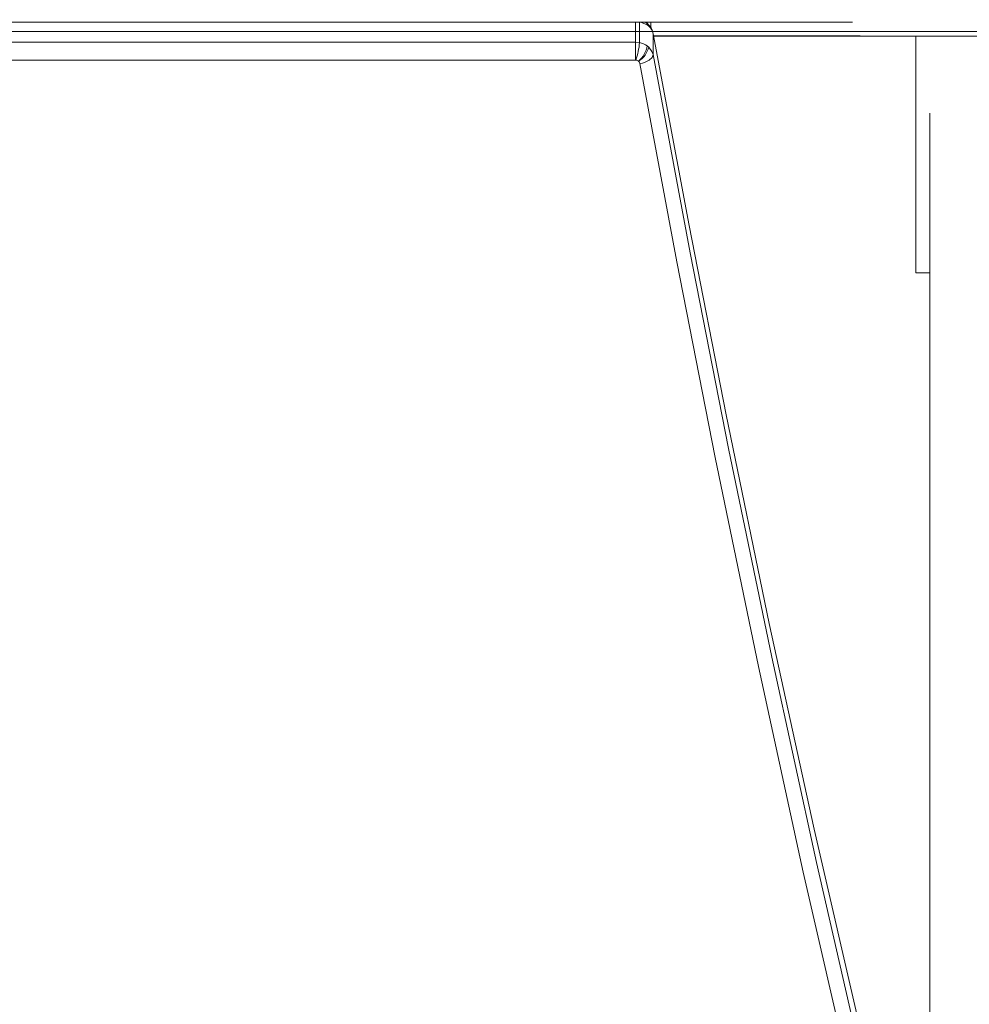
# Model space of a CAD drawing. Units: millimetres. Extents: x -16225 to 17715, y -16876 to 1254.
# Drawn here: x 7573 to 7783, y -8916 to -8699 of the extents above; entities that cross this region are included whole.
import ezdxf

# ---------------------------------------------------------------- set-up
doc = ezdxf.new("R2010")
doc.units = ezdxf.units.MM
doc.header["$MEASUREMENT"] = 0
doc.linetypes.add('ACAD_ISO03W100', pattern=[30, 12, -18])
doc.linetypes.add('Wipeout_Contour', pattern=[1000, 0, -1000])
for name, color, linetype, lineweight in [('InterSystem-description_Nr_pióra__7', 7, 'Continuous', 13), ('InterSystem-dimension_Nr_pióra__7', 7, 'Continuous', 13), ('Warstwa 1_Nr_pióra__7', 7, 'Continuous', 13), ('X-Nawierzchnie - piasek_Nr_pióra__1', 1, 'Continuous', 18)]:
    doc.layers.add(name, color=color, linetype=linetype, lineweight=lineweight)
doc.layers.add('InterSystem-dimension', color=7, linetype='Continuous')
doc.styles.add('GENERATED_STYLE_1', font='arial.ttf')
doc.dimstyles.new('GENERATED_STYLE__1', dxfattribs={"dimtxt": 300, "dimasz": 285, "dimexe": 0.18, "dimexo": 50, "dimgap": 0.09, "dimtad": 1, "dimdec": 0, "dimlfac": 0.1, "dimzin": 0, "dimdsep": 46, "dimtxsty": 'GENERATED_STYLE_1', "dimblk": 'ARROWHEAD_6', "dimblk1": 'ARROWHEAD_6', "dimblk2": 'ARROWHEAD_6', "dimcen": 0.09, "dimclrd": 7, "dimclre": 7, "dimclrt": 7, "dimadec": 1, "dimazin": 0, "dimtfac": 1, "dimtdec": 4, "dimtmove": 0, "dimatfit": 3, "dimfxl": 0, "dimtolj": 1, "dimtzin": 0, "dimarcsym": 0})
doc.dimstyles.new('GENERATED_STYLE__2', dxfattribs={"dimtxt": 300, "dimasz": 285, "dimexe": 0.18, "dimexo": 50, "dimgap": 0.09, "dimtad": 1, "dimtih": 1, "dimtoh": 1, "dimdec": 0, "dimlfac": 0.1, "dimzin": 0, "dimdsep": 46, "dimtxsty": 'GENERATED_STYLE_1', "dimblk": 'ARROWHEAD_6', "dimblk1": 'ARROWHEAD_6', "dimblk2": 'ARROWHEAD_6', "dimcen": 0.09, "dimclrd": 7, "dimclre": 7, "dimclrt": 7, "dimadec": 1, "dimazin": 0, "dimtfac": 1, "dimtdec": 4, "dimtmove": 0, "dimatfit": 3, "dimfxl": 0, "dimtolj": 1, "dimtzin": 0, "dimarcsym": 0})

# ---------------------------------------------------------------- blocks, each defined once
blk = doc.blocks.new('*D6')
at = {"layer": 'InterSystem-dimension_Nr_pióra__7', "color": 7, "linetype": 'Continuous', "lineweight": 13}
for p, q in [((17433.57, 1028.6), (17433.57, 1253.6)), ((17583.57, 878.6), (17283.57, 1178.6)), ((17714.82, 1028.6), (50, 1028.6)), ((17433.57, -14971.31), (17433.57, 1028.6)), ((17283.57, -14821.31), (17583.57, -15121.31)), ((17714.82, -14971.31), (50, -14971.31)), ((17433.57, -15196.31), (17433.57, -14971.31))]:
    blk.add_line(p, q, dxfattribs=at)
at = {"color": 254, "linetype": 'Wipeout_Contour', "lineweight": 0, "ltscale": 74345.487523}
blk.add_wipeout([(17397.61, -7450.71), (17397.61, -6492), (17049.53, -6492), (17049.53, -7450.71)], dxfattribs=at).dxf.layer = 'InterSystem-dimension'
at = {"layer": 'InterSystem-dimension_Nr_pióra__7', "color": 7, "lineweight": 13, "insert": (17373.57, -7426.67), "char_height": 300, "attachment_point": 7, "rotation": 90, "style": 'GENERATED_STYLE_1'}
blk.add_mtext('\\A1;{\\pql;\\fArial|b0|i0|c238|p34;1600}', dxfattribs=at)
blk = doc.blocks.new('ARROWHEAD_6')
at = {"color": 0, "linetype": 'Continuous', "lineweight": 0}
for p, q in [((-0.5, -0.5), (0.5, 0.5)), ((0, 0), (-1, 0))]:
    blk.add_line(p, q, dxfattribs=at)
blk = doc.blocks.new('*D8')
at = {"layer": 'InterSystem-dimension_Nr_pióra__7', "color": 7, "linetype": 'Continuous', "lineweight": 13}
for p, q in [((-16000.03, -16875.98), (-16000.03, -7021.35)), ((16000.03, -16875.98), (16000.03, -7021.35)), ((-15850.03, -16444.73), (-16150.03, -16744.73)), ((15850.03, -16744.73), (16150.03, -16444.73)), ((-16225.03, -16594.73), (-16000.03, -16594.73)), ((-16000.03, -16594.73), (16000.03, -16594.73)), ((16000.03, -16594.73), (16225.03, -16594.73))]:
    blk.add_line(p, q, dxfattribs=at)
at = {"color": 254, "linetype": 'Wipeout_Contour', "lineweight": 0, "ltscale": 65566.983029}
blk.add_wipeout([(-479.35, -16558.77), (479.35, -16558.77), (479.35, -16210.7), (-479.35, -16210.7)], dxfattribs=at).dxf.layer = 'InterSystem-dimension'
at = {"layer": 'InterSystem-dimension_Nr_pióra__7', "color": 7, "lineweight": 13, "insert": (-455.31, -16534.73), "char_height": 300, "attachment_point": 7, "style": 'GENERATED_STYLE_1'}
blk.add_mtext('\\A1;{\\pql;\\fArial|b0|i0|c238|p34;3200}', dxfattribs=at)

msp = doc.modelspace()

# ---------------------------------------------------------------- linework, layer by layer
at = {"layer": 'InterSystem-description_Nr_pióra__7', "color": 7, "linetype": 'ACAD_ISO03W100', "lineweight": 13}
msp.add_open_spline([(6754.23, -11070.35), (6574.94, -11065.17), (6403.28, -11030.94), (6244.1, -10972.46), (6244.1, -10972.46), (6243.43, -10972.33), (6243.43, -10972.33), (6243.43, -10972.33), (6243.26, -10972.15), (6243.26, -10972.15), (5794.35, -10806.93), (5445.13, -10448.47), (5305.79, -10002.76), (5305.79, -10002.76), (5305.62, -10002.57), (5305.62, -10002.57), (5305.62, -10002.57), (5305.07, -10000.44), (5305.07, -10000.44), (5289.69, -9950.96), (5276.92, -9900.38), (5266.85, -9848.9), (5266.85, -9848.9), (5092.74, -9158.75), (5092.74, -9158.75), (5047.25, -9043.83), (5016.02, -8922.19), (5001.17, -8795.77), (5001.17, -8795.77), (5001.13, -8795.62), (5001.13, -8795.62), (5001.13, -8795.62), (5001.12, -8795.41), (5001.12, -8795.41), (4994.59, -8739.73), (4991.24, -8683.15), (4991.24, -8625.79), (4991.24, -8595.41), (4992.2, -8565.25), (4994.05, -8535.31), (4994.05, -8535.31), (4941.35, -6599.25), (4941.35, -6599.25), (4941.35, -6599.25), (4941.35, -6598.74), (4941.35, -6598.74), (4939.56, -6569.34), (4938.63, -6539.72), (4938.63, -6509.89), (4938.63, -6480.26), (4939.52, -6450.84), (4941.29, -6421.64), (4941.29, -6421.64), (4941.08, -5789.39), (4941.08, -5789.39), (4939.38, -5760.64), (4938.5, -5731.68), (4938.5, -5702.52), (4938.5, -5673.7), (4939.35, -5645.07), (4941.03, -5616.66), (4941.03, -5616.66), (4941.03, -5616.38), (4941.03, -5616.38), (4941.03, -5616.38), (4998.83, -4108.51), (4998.83, -4108.51), (4998.83, -4108.51), (4999.01, -4108.12), (4999.01, -4108.12), (5019.25, -3583.12), (5250.06, -3109.83), (5612.72, -2763.87), (5612.72, -2763.87), (5612.81, -2763.68), (5612.81, -2763.68), (5612.81, -2763.68), (5613, -2763.6), (5613, -2763.6), (5989.44, -2404.65), (6507.88, -2182.85), (7080.25, -2182.85), (7080.26, -2182.85), (7752.82, -2178.86), (7752.82, -2178.86), (7761.46, -2178.76), (7770.13, -2178.71), (7778.8, -2178.71), (8165.19, -2178.71), (8539.13, -2281.77), (8861.9, -2470.48), (8861.9, -2470.48), (8862, -2470.51), (8862, -2470.51), (8862, -2470.51), (8862.06, -2470.58), (8862.06, -2470.58), (9053.54, -2582.57), (9227.02, -2724.68), (9374.37, -2893.35), (9483.58, -3018.36), (9575.65, -3154.81), (9649.35, -3299.36), (9649.35, -3299.36), (9649.4, -3299.41), (9649.4, -3299.41), (9649.4, -3299.41), (9649.41, -3299.48), (9649.41, -3299.48), (9788.09, -3571.51), (9861.67, -3872.19), (9861.67, -4179.29), (9861.67, -4246.37), (9858.22, -4312.67), (9851.5, -4378.04), (9851.5, -4378.04), (9851.51, -4378.12), (9851.51, -4378.12), (9851.51, -4378.12), (9885.51, -5645.32), (9885.51, -5645.32), (9886.88, -5670.9), (9887.58, -5696.57), (9887.58, -5722.29), (9887.58, -5722.29), (9888.5, -7941.11), (9888.5, -7941.11), (9888.5, -7994.94), (9885.55, -8048.09), (9879.78, -8100.45), (9879.78, -8100.45), (9847.99, -8681.05), (9847.99, -8681.05), (9847.99, -8758.88), (9841.82, -8835.32), (9829.92, -8909.95), (9829.92, -8909.95), (9829.91, -8910.04), (9829.91, -8910.04), (9829.91, -8910.04), (9829.9, -8910.09), (9829.9, -8910.09), (9806.43, -9057.25), (9760.66, -9197.34), (9696.07, -9327.13), (9696.07, -9327.13), (9477.11, -10009.44), (9477.11, -10009.44), (9477.11, -10009.44), (9477.03, -10009.49), (9477.03, -10009.49), (9280.4, -10622.11), (8686.37, -11067.33), (7984.02, -11067.33), (7984.02, -11067.33), (7512.39, -11084.41), (7512.39, -11084.41), (7473.09, -11087.26), (7433.41, -11088.72), (7393.36, -11088.72), (7361.77, -11088.72), (7330.42, -11087.81), (7299.3, -11086.03), (7299.3, -11086.03), (6754.67, -11070.43), (6754.67, -11070.43), (6754.67, -11070.43), (6754.23, -11070.35), (6754.23, -11070.35)], degree=3, knots=[0, 0, 0, 0, 1, 1, 1, 2, 2, 2, 3, 3, 3, 4, 4, 4, 5, 5, 5, 6, 6, 6, 7, 7, 7, 8, 8, 8, 9, 9, 9, 10, 10, 10, 11, 11, 11, 12, 12, 12, 13, 13, 13, 14, 14, 14, 15, 15, 15, 16, 16, 16, 17, 17, 17, 18, 18, 18, 19, 19, 19, 20, 20, 20, 21, 21, 21, 22, 22, 22, 23, 23, 23, 24, 24, 24, 25, 25, 25, 26, 26, 26, 27, 27, 27, 28, 28, 28, 29, 29, 29, 30, 30, 30, 31, 31, 31, 32, 32, 32, 33, 33, 33, 34, 34, 34, 35, 35, 35, 36, 36, 36, 37, 37, 37, 38, 38, 38, 39, 39, 39, 40, 40, 40, 41, 41, 41, 42, 42, 42, 43, 43, 43, 44, 44, 44, 45, 45, 45, 46, 46, 46, 47, 47, 47, 48, 48, 48, 49, 49, 49, 50, 50, 50, 51, 51, 51, 52, 52, 52, 53, 53, 53, 54, 54, 54, 55, 55, 55, 56, 56, 56, 56], dxfattribs=at)
at = {"layer": 'Warstwa 1_Nr_pióra__7', "color": 7, "linetype": 'Continuous', "lineweight": 13}
for points in [[(7033.23, -8699.87), (7033.23, -8699.87), (7756.82, -8699.87), (7756.82, -8699.87)], [(7033.23, -8699.87), (7033.23, -8699.87), (7756.82, -8699.87), (7756.82, -8699.87)], [(7709.02, -8704.25), (7709.02, -8704.25), (7709.02, -8699.87), (7709.02, -8699.87)], [(7709.02, -8704.25), (7709.02, -8704.25), (7709.02, -8699.87), (7709.02, -8699.87)], [(7709.94, -8699.73), (7709.94, -8699.73), (7709.94, -8704.33), (7709.94, -8704.33)], [(7709.94, -8699.73), (7709.94, -8699.73), (7709.94, -8704.33), (7709.94, -8704.33)], [(7711.41, -8699.96), (7711.41, -8699.96), (7711.25, -8699.87), (7711.25, -8699.87)], [(7711.41, -8699.96), (7711.41, -8699.96), (7711.25, -8699.87), (7711.25, -8699.87)], [(7712.43, -8701.34), (7712.43, -8701.34), (7712.43, -8699.87), (7712.43, -8699.87)], [(7712.43, -8701.34), (7712.43, -8701.34), (7712.43, -8699.87), (7712.43, -8699.87)], [(8168.45, -8701.91), (8168.45, -8701.91), (7261.56, -8701.91), (7261.56, -8701.91)], [(7711.96, -8700.71), (7711.96, -8700.71), (7711.63, -8700.44), (7711.63, -8700.44)], [(7711.96, -8700.71), (7711.96, -8700.71), (7711.63, -8700.44), (7711.63, -8700.44)], [(7712.88, -8702.14), (7712.72, -8701.42), (7712.34, -8700.77), (7711.79, -8700.25)], [(7711.79, -8700.25), (7711.79, -8700.25), (7711.96, -8700.71), (7711.96, -8700.71)], [(7712.88, -8702.14), (7712.72, -8701.42), (7712.34, -8700.77), (7711.79, -8700.25)], [(7711.79, -8700.25), (7711.79, -8700.25), (7711.96, -8700.71), (7711.96, -8700.71)], [(7712.92, -8702.37), (7712.83, -8701.72), (7712.49, -8701.13), (7711.96, -8700.71)], [(7712.92, -8702.37), (7712.83, -8701.72), (7712.49, -8701.13), (7711.96, -8700.71)], [(7407.38, -8704.25), (7407.38, -8704.25), (7709.02, -8704.25), (7709.02, -8704.25)], [(7407.38, -8704.25), (7407.38, -8704.25), (7709.02, -8704.25), (7709.02, -8704.25)], [(7709.02, -8704.25), (7709.02, -8704.25), (7709.94, -8704.33), (7709.94, -8704.33)], [(7709.02, -8704.25), (7709.02, -8704.25), (7709.02, -8708.18), (7709.02, -8708.18)], [(7709.02, -8704.25), (7709.02, -8704.25), (7709.94, -8704.33), (7709.94, -8704.33)], [(7709.02, -8704.25), (7709.02, -8704.25), (7709.02, -8708.18), (7709.02, -8708.18)], [(7712.84, -8702.15), (7712.84, -8702.15), (7712.92, -8702.37), (7712.92, -8702.37)], [(7712.84, -8702.15), (7712.84, -8702.15), (7712.92, -8702.37), (7712.92, -8702.37)], [(7712.92, -8706.98), (7712.92, -8706.98), (7712.92, -8702.37), (7712.92, -8702.37)], [(7712.92, -8706.98), (7712.92, -8706.98), (7712.92, -8702.37), (7712.92, -8702.37)], [(7758.54, -8702.85), (7758.54, -8702.85), (7713.02, -8702.85), (7713.02, -8702.85)], [(7810.33, -8702.93), (7810.33, -8702.93), (7713.03, -8702.93), (7713.03, -8702.93)], [(7770.77, -8702.92), (7770.77, -8702.92), (7770.77, -8755.03), (7770.77, -8755.03)], [(7709.13, -8708.18), (7709.56, -8706.93), (7709.82, -8705.64), (7709.94, -8704.33)], [(7709.13, -8708.18), (7709.56, -8706.93), (7709.82, -8705.64), (7709.94, -8704.33)], [(7709.74, -8708.43), (7710.73, -8707.53), (7711.39, -8706.34), (7711.63, -8705.05)], [(7709.74, -8708.43), (7710.73, -8707.53), (7711.39, -8706.34), (7711.63, -8705.05)], [(7709.74, -8708.43), (7710.88, -8707.71), (7711.68, -8706.59), (7711.96, -8705.31)], [(7709.74, -8708.43), (7710.88, -8707.71), (7711.68, -8706.59), (7711.96, -8705.31)], [(7711.63, -8705.05), (7711.1, -8704.73), (7710.53, -8704.49), (7709.94, -8704.33)], [(7711.63, -8705.05), (7711.1, -8704.73), (7710.53, -8704.49), (7709.94, -8704.33)], [(7711.63, -8705.05), (7711.63, -8705.05), (7711.96, -8705.31), (7711.96, -8705.31)], [(7711.63, -8705.05), (7711.63, -8705.05), (7711.96, -8705.31), (7711.96, -8705.31)], [(7709.02, -8708.18), (7709.02, -8708.18), (7407.35, -8708.18), (7407.35, -8708.18)], [(7709.02, -8708.18), (7709.02, -8708.18), (7407.35, -8708.18), (7407.35, -8708.18)], [(7709.13, -8708.18), (7709.13, -8708.18), (7709.02, -8708.18), (7709.02, -8708.18)], [(7709.13, -8708.18), (7709.13, -8708.18), (7709.02, -8708.18), (7709.02, -8708.18)], [(7709.74, -8708.43), (7709.55, -8708.33), (7709.35, -8708.24), (7709.13, -8708.18)], [(7709.74, -8708.43), (7709.55, -8708.33), (7709.35, -8708.24), (7709.13, -8708.18)], [(7710.01, -8708.96), (7709.97, -8708.76), (7709.87, -8708.58), (7709.74, -8708.43)], [(7710.01, -8708.96), (7709.97, -8708.76), (7709.87, -8708.58), (7709.74, -8708.43)], [(7770.77, -8718.38), (7770.77, -8718.38), (7770.77, -8755.03), (7770.77, -8755.03)], [(7773.88, -8719.86), (7773.88, -8719.86), (7773.88, -9564.76), (7773.88, -9564.76)], [(7770.77, -8755.03), (7770.77, -8755.03), (7773.88, -8755.03), (7773.88, -8755.03)], [(7770.77, -8755.03), (7770.77, -8755.03), (7773.88, -8755.03), (7773.88, -8755.03)]]:
    msp.add_open_spline(points, degree=3, dxfattribs=at)
for points, knots in [([(7711.63, -8700.44), (7711.63, -8700.44), (7710.39, -8699.88), (7710.39, -8699.88), (7710.39, -8699.88), (7710.38, -8699.87), (7710.38, -8699.87)], [0, 0, 0, 0, 1, 1, 1, 2, 2, 2, 2]), ([(7711.63, -8700.44), (7711.63, -8700.44), (7710.39, -8699.88), (7710.39, -8699.88), (7710.39, -8699.88), (7710.38, -8699.87), (7710.38, -8699.87)], [0, 0, 0, 0, 1, 1, 1, 2, 2, 2, 2]), ([(7711.4, -8699.98), (7711.4, -8699.98), (7711.48, -8700), (7711.48, -8700), (7711.48, -8700), (7711.63, -8700.44), (7711.63, -8700.44)], [0, 0, 0, 0, 1, 1, 1, 2, 2, 2, 2]), ([(7711.4, -8699.98), (7711.4, -8699.98), (7711.48, -8700), (7711.48, -8700), (7711.48, -8700), (7711.63, -8700.44), (7711.63, -8700.44)], [0, 0, 0, 0, 1, 1, 1, 2, 2, 2, 2]), ([(7711.78, -8700.24), (7711.78, -8700.24), (7711.62, -8700.09), (7711.62, -8700.09), (7711.62, -8700.09), (7711.44, -8699.97), (7711.44, -8699.97)], [0, 0, 0, 0, 1, 1, 1, 2, 2, 2, 2]), ([(7711.78, -8700.24), (7711.78, -8700.24), (7711.62, -8700.09), (7711.62, -8700.09), (7711.62, -8700.09), (7711.44, -8699.97), (7711.44, -8699.97)], [0, 0, 0, 0, 1, 1, 1, 2, 2, 2, 2]), ([(7773.88, -8983.94), (7773.88, -8983.94), (7769.27, -8965.88), (7769.27, -8965.88), (7769.27, -8965.88), (7758.65, -8922.07), (7758.65, -8922.07), (7758.65, -8922.07), (7748.4, -8877.52), (7748.4, -8877.52), (7748.4, -8877.52), (7738.52, -8832.25), (7738.52, -8832.25), (7738.52, -8832.25), (7729.01, -8786.31), (7729.01, -8786.31), (7729.01, -8786.31), (7720.84, -8744.6), (7720.84, -8744.6), (7720.84, -8744.6), (7712.92, -8702.37), (7712.92, -8702.37)], [0, 0, 0, 0, 1, 1, 1, 2, 2, 2, 3, 3, 3, 4, 4, 4, 5, 5, 5, 6, 6, 6, 7, 7, 7, 7]), ([(7773.88, -8983.94), (7773.88, -8983.94), (7769.27, -8965.88), (7769.27, -8965.88), (7769.27, -8965.88), (7758.65, -8922.07), (7758.65, -8922.07), (7758.65, -8922.07), (7748.4, -8877.52), (7748.4, -8877.52), (7748.4, -8877.52), (7738.52, -8832.25), (7738.52, -8832.25), (7738.52, -8832.25), (7729.01, -8786.31), (7729.01, -8786.31), (7729.01, -8786.31), (7720.84, -8744.6), (7720.84, -8744.6), (7720.84, -8744.6), (7712.92, -8702.37), (7712.92, -8702.37)], [0, 0, 0, 0, 1, 1, 1, 2, 2, 2, 3, 3, 3, 4, 4, 4, 5, 5, 5, 6, 6, 6, 7, 7, 7, 7]), ([(7711.96, -8705.31), (7711.96, -8705.31), (7712.68, -8706.32), (7712.68, -8706.32), (7712.68, -8706.32), (7712.92, -8706.98), (7712.92, -8706.98), (7712.92, -8706.98), (7712.92, -8706.98), (7712.92, -8706.98)], [0, 0, 0, 0, 1, 1, 1, 2, 2, 2, 3, 3, 3, 3]), ([(7711.96, -8705.31), (7711.96, -8705.31), (7712.68, -8706.32), (7712.68, -8706.32), (7712.68, -8706.32), (7712.92, -8706.98), (7712.92, -8706.98), (7712.92, -8706.98), (7712.92, -8706.98), (7712.92, -8706.98)], [0, 0, 0, 0, 1, 1, 1, 2, 2, 2, 3, 3, 3, 3]), ([(7712.92, -8706.98), (7712.92, -8706.98), (7712.7, -8707.6), (7712.7, -8707.6), (7712.7, -8707.6), (7712.07, -8708.19), (7712.07, -8708.19), (7712.07, -8708.19), (7711.17, -8708.66), (7711.17, -8708.66), (7711.17, -8708.66), (7710.62, -8708.84), (7710.62, -8708.84), (7710.62, -8708.84), (7710.01, -8708.96), (7710.01, -8708.96)], [0, 0, 0, 0, 1, 1, 1, 2, 2, 2, 3, 3, 3, 4, 4, 4, 5, 5, 5, 5]), ([(7712.92, -8706.98), (7712.92, -8706.98), (7712.7, -8707.6), (7712.7, -8707.6), (7712.7, -8707.6), (7712.07, -8708.19), (7712.07, -8708.19), (7712.07, -8708.19), (7711.17, -8708.66), (7711.17, -8708.66), (7711.17, -8708.66), (7710.62, -8708.84), (7710.62, -8708.84), (7710.62, -8708.84), (7710.01, -8708.96), (7710.01, -8708.96)], [0, 0, 0, 0, 1, 1, 1, 2, 2, 2, 3, 3, 3, 4, 4, 4, 5, 5, 5, 5]), ([(7712.92, -8706.98), (7712.92, -8706.98), (7721.09, -8750.63), (7721.09, -8750.63), (7721.09, -8750.63), (7729.52, -8793.73), (7729.52, -8793.73), (7729.52, -8793.73), (7739.04, -8839.64), (7739.04, -8839.64), (7739.04, -8839.64), (7748.9, -8884.86), (7748.9, -8884.86), (7748.9, -8884.86), (7759.14, -8929.38), (7759.14, -8929.38), (7759.14, -8929.38), (7769.75, -8973.17), (7769.75, -8973.17), (7769.75, -8973.17), (7773.88, -8989.4), (7773.88, -8989.4)], [0, 0, 0, 0, 1, 1, 1, 2, 2, 2, 3, 3, 3, 4, 4, 4, 5, 5, 5, 6, 6, 6, 7, 7, 7, 7]), ([(7712.92, -8706.98), (7712.92, -8706.98), (7721.09, -8750.63), (7721.09, -8750.63), (7721.09, -8750.63), (7729.52, -8793.73), (7729.52, -8793.73), (7729.52, -8793.73), (7739.04, -8839.64), (7739.04, -8839.64), (7739.04, -8839.64), (7748.9, -8884.86), (7748.9, -8884.86), (7748.9, -8884.86), (7759.14, -8929.38), (7759.14, -8929.38), (7759.14, -8929.38), (7769.75, -8973.17), (7769.75, -8973.17), (7769.75, -8973.17), (7773.88, -8989.4), (7773.88, -8989.4)], [0, 0, 0, 0, 1, 1, 1, 2, 2, 2, 3, 3, 3, 4, 4, 4, 5, 5, 5, 6, 6, 6, 7, 7, 7, 7]), ([(7773.88, -9003.06), (7773.88, -9003.06), (7766.83, -8975.37), (7766.83, -8975.37), (7766.83, -8975.37), (7756.22, -8931.53), (7756.22, -8931.53), (7756.22, -8931.53), (7745.98, -8886.96), (7745.98, -8886.96), (7745.98, -8886.96), (7736.11, -8841.68), (7736.11, -8841.68), (7736.11, -8841.68), (7726.6, -8795.71), (7726.6, -8795.71), (7726.6, -8795.71), (7718.17, -8752.62), (7718.17, -8752.62), (7718.17, -8752.62), (7710.01, -8708.96), (7710.01, -8708.96)], [0, 0, 0, 0, 1, 1, 1, 2, 2, 2, 3, 3, 3, 4, 4, 4, 5, 5, 5, 6, 6, 6, 7, 7, 7, 7]), ([(7773.88, -9003.06), (7773.88, -9003.06), (7766.83, -8975.37), (7766.83, -8975.37), (7766.83, -8975.37), (7756.22, -8931.53), (7756.22, -8931.53), (7756.22, -8931.53), (7745.98, -8886.96), (7745.98, -8886.96), (7745.98, -8886.96), (7736.11, -8841.68), (7736.11, -8841.68), (7736.11, -8841.68), (7726.6, -8795.71), (7726.6, -8795.71), (7726.6, -8795.71), (7718.17, -8752.62), (7718.17, -8752.62), (7718.17, -8752.62), (7710.01, -8708.96), (7710.01, -8708.96)], [0, 0, 0, 0, 1, 1, 1, 2, 2, 2, 3, 3, 3, 4, 4, 4, 5, 5, 5, 6, 6, 6, 7, 7, 7, 7])]:
    msp.add_open_spline(points, degree=3, knots=knots, dxfattribs=at)
at = {"layer": 'X-Nawierzchnie - piasek_Nr_pióra__1', "color": 1, "linetype": 'Continuous', "lineweight": 18}
msp.add_ellipse((0, -6971.35), major_axis=(16000.03, 0), ratio=0.499996, dxfattribs=at)

# ---------------------------------------------------------------- next in the draw order: dimensions: what is measured, and where the dimension line sits
at = {"layer": 'InterSystem-dimension', "color": 7, "linetype": 'Continuous', "lineweight": 13}
dim = msp.add_linear_dim(base=(17433.57, 1028.6), p1=(0, -14971.31), p2=(0, 1028.6), angle=90, dimstyle='GENERATED_STYLE__1', dxfattribs=at)
dim.commit()
dim.dimension.update_dxf_attribs({"geometry": '*D6', "text_midpoint": (17223.57, -6969.26), "dimtype": 160, "text_rotation": 90})

# ---------------------------------------------------------------- next in the draw order: dimensions: what is measured, and where the dimension line sits
dim = msp.add_linear_dim(base=(16000.03, -16594.73), p1=(-16000.03, -6971.35), p2=(16000.03, -6971.35), dimstyle='GENERATED_STYLE__2', dxfattribs=at)
dim.commit()
dim.dimension.update_dxf_attribs({"geometry": '*D8', "text_midpoint": (2.1, -16384.73), "dimtype": 160})

doc.saveas('drawing.dxf')
